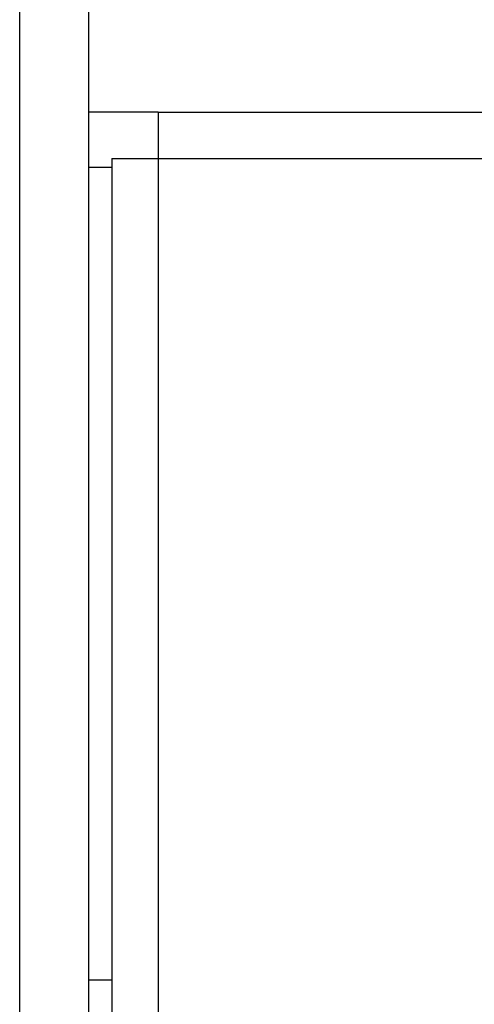
# Model space of a CAD drawing. Units: millimetres. Extents: x -2210 to 4090, y -66885 to -62430.
# Drawn here: x 2397 to 2407, y -64781 to -64759 of the extents above; entities that cross this region are included whole.
import ezdxf

# ---------------------------------------------------------------- set-up
doc = ezdxf.new("R2010")
doc.units = ezdxf.units.MM
doc.header["$LTSCALE"] = 15
doc.layers.get('0').update_dxf_attribs({"lineweight": 15})

msp = doc.modelspace()

# ---------------------------------------------------------------- linework, layer by layer
at = {"color": 7, "linetype": 'Continuous', "lineweight": 25}
for p, q in [((2396.712, -64303.249), (2396.712, -65761.249)), ((2398.212, -65746.475), (2398.212, -64578.249)), ((2399.712, -64761.249), (2398.212, -64761.249)), ((2399.712, -64761.249), (2626.712, -64761.249)), ((2399.712, -64761.249), (2399.712, -64762.249)), ((2398.712, -64762.249), (2398.712, -65710.249)), ((2398.712, -64762.249), (2399.712, -64762.249)), ((2399.712, -64762.249), (2399.712, -65710.249)), ((2399.712, -64762.249), (2626.712, -64762.249))]:
    msp.add_line(p, q, dxfattribs=at)
at = {"color": 8, "linetype": 'Continuous', "lineweight": 25}
for p, q in [((2398.712, -64762.449), (2398.212, -64762.449)), ((2398.712, -64780.049), (2398.212, -64780.049))]:
    msp.add_line(p, q, dxfattribs=at)

doc.saveas('drawing.dxf')
